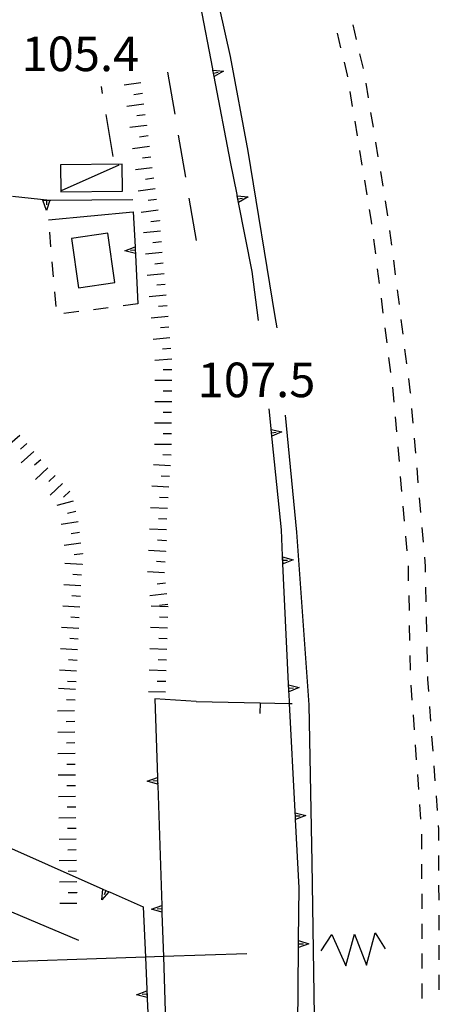
# Model space of a CAD drawing. Units: metres. Extents: x 478491 to 482402, y 4506092 to 4508099.
# Drawn here: x 481400 to 481439, y 4506546 to 4506638 of the extents above; entities that cross this region are included whole.
import ezdxf

# ---------------------------------------------------------------- set-up
doc = ezdxf.new("R2010")
doc.units = ezdxf.units.M
doc.header["$MEASUREMENT"] = 0
for name, color, linetype in [("'03 careggiabile non asfaltata", 254, 'Continuous'), ("'03 muro di sostegno", 254, 'Continuous'), ("'03 scarpata fino a 2 mt", 254, 'Continuous'), ('03 muro di sostegno v', 254, 'Continuous'), ('03 scarpata fino a 2 mt v', 254, 'Continuous'), ('autostrada_o_superstrada', 254, 'Continuous'), ('EDIFICIO', 250, 'Continuous'), ('eletrodotto', 254, 'Continuous'), ('eletrodotto v', 254, 'Continuous'), ('marciapiede - spartitraffico', 254, 'Continuous'), ('muro di sostegno', 254, 'Continuous'), ('muro di sostegno v', 254, 'Continuous'), ('muro divisorio', 254, 'Continuous'), ('muro divisorio v', 254, 'Continuous'), ('punto quotato a terra', 254, 'Continuous'), ('scarpata fino a 2 mt', 254, 'Continuous'), ('scarpata fino a 2 mt v', 254, 'Continuous'), ('tettoia - baracca', 254, 'Continuous')]:
    doc.layers.add(name, color=color, linetype=linetype)
doc.styles.add('SIMPLEX', font='SIMPLEX')

msp = doc.modelspace()

# ---------------------------------------------------------------- linework, layer by layer
at = {"layer": "'03 careggiabile non asfaltata", "linetype": 'Continuous'}
for p, q in [((481413.57, 4506633.248), (481414.242, 4506629.303)), ((481407.476, 4506631.255), (481407.367, 4506631.888)), ((481408.476, 4506625.341), (481407.804, 4506629.286)), ((481414.578, 4506627.334), (481415.242, 4506623.389)), ((481415.578, 4506621.42), (481416.25, 4506617.475))]:
    msp.add_line(p, q, dxfattribs=at)
at = {"layer": "'03 muro di sostegno"}
for p, q in [((481416.243, 4506574.24), (481412.368, 4506574.498)), ((481408.173, 4506556.373), (481411.274, 4506554.998)), ((481411.657, 4506546.397), (481412.142, 4506535.53))]:
    msp.add_line(p, q, dxfattribs=at)
at = {"layer": "'03 muro di sostegno", "flags": 128}
for points in [[(481412.368, 4506574.498), (481412.616, 4506567.138), (481412.627, 4506566.811), (481412.637, 4506566.501), (481412.641, 4506566.389)], [(481412.641, 4506566.389), (481413.016, 4506555.147), (481413.016, 4506555.139), (481413.026, 4506554.819), (481413.037, 4506554.509), (481413.04, 4506554.397)], [(481397.196, 4506561.224), (481407.493, 4506556.673), (481407.501, 4506556.67), (481407.79, 4506556.543), (481408.071, 4506556.419), (481408.173, 4506556.373)], [(481405.252, 4506551.865), (481395.093, 4506556.122), (481395.002, 4506556.161)], [(481411.274, 4506554.998), (481411.484, 4506550.289), (481411.653, 4506546.507), (481411.657, 4506546.397)], [(481413.04, 4506554.397), (481413.175, 4506550.347), (481413.414, 4506543.147), (481413.415, 4506543.139), (481413.425, 4506542.819), (481413.435, 4506542.51), (481413.439, 4506542.397)]]:
    msp.add_lwpolyline(points, dxfattribs=at)
at = {"layer": "'03 scarpata fino a 2 mt", "linetype": 'Continuous'}
for p, q in [((481413.571, 4506581.131), (481413.571, 4506581.123)), ((481413.399, 4506576.123), (481413.399, 4506576.115)), ((481413.368, 4506575.123), (481413.368, 4506575.115))]:
    msp.add_line(p, q, dxfattribs=at)
at = {"layer": '03 muro di sostegno v'}
for p, q in [((481412.055, 4506554.78), (481413.016, 4506555.147)), ((481410.666, 4506546.764), (481411.618, 4506547.139)), ((481411.634, 4506546.811), (481411.189, 4506546.787))]:
    msp.add_line(p, q, dxfattribs=at)
at = {"layer": '03 muro di sostegno v', "flags": 128}
for points in [[(481411.657, 4506566.772), (481412.616, 4506567.138), (481412.618, 4506567.139)], [(481412.649, 4506566.498), (481412.637, 4506566.501), (481411.657, 4506566.772)], [(481412.634, 4506566.811), (481412.63, 4506566.811), (481412.627, 4506566.811), (481412.188, 4506566.795)], [(481412.618, 4506567.131), (481412.63, 4506566.811), (481412.641, 4506566.506)], [(481407.407, 4506555.655), (481407.493, 4506556.673), (481407.493, 4506556.678)], [(481408.079, 4506556.428), (481408.071, 4506556.419), (481407.407, 4506555.655)], [(481407.501, 4506556.67), (481407.79, 4506556.543), (481408.071, 4506556.419)], [(481407.79, 4506556.545), (481407.79, 4506556.543), (481407.61, 4506556.139)], [(481413.048, 4506554.506), (481413.037, 4506554.509), (481412.055, 4506554.78)], [(481413.032, 4506554.819), (481413.029, 4506554.819), (481413.026, 4506554.819), (481412.587, 4506554.803)], [(481413.016, 4506555.139), (481413.029, 4506554.819), (481413.04, 4506554.514)], [(481411.618, 4506547.131), (481411.634, 4506546.811), (481411.649, 4506546.508)], [(481411.657, 4506546.506), (481411.653, 4506546.507), (481411.649, 4506546.508), (481410.666, 4506546.764)]]:
    msp.add_lwpolyline(points, dxfattribs=at)
at = {"layer": '03 scarpata fino a 2 mt v', "linetype": 'Continuous'}
for p, q in [((481413.634, 4506583.131), (481412.032, 4506583.186)), ((481413.602, 4506582.131), (481412.805, 4506582.155)), ((481413.571, 4506581.123), (481411.969, 4506581.178)), ((481413.532, 4506580.123), (481412.735, 4506580.147)), ((481413.501, 4506579.123), (481411.899, 4506579.178)), ((481413.469, 4506578.123), (481412.673, 4506578.147)), ((481413.438, 4506577.123), (481411.837, 4506577.178)), ((481413.399, 4506576.115), (481412.602, 4506576.139)), ((481413.368, 4506575.115), (481411.766, 4506575.17))]:
    msp.add_line(p, q, dxfattribs=at)
at = {"layer": 'autostrada_o_superstrada'}
msp.add_line((481423.859, 4506609.265), (481423.679, 4506610.351), dxfattribs=at)
at = {"layer": 'autostrada_o_superstrada', "flags": 128}
for points in [[(481423.679, 4506610.351), (481421.133, 4506625.85), (481419.461, 4506634.725), (481415.467, 4506652.631), (481410.811, 4506671.341), (481408.011, 4506680.104), (481407.991, 4506680.168), (481402.999, 4506695.793), (481396.818, 4506715.309), (481393.528, 4506724.833), (481377.279, 4506771.877), (481373.762, 4506782.393)], [(481406.066, 4506404.976), (481408.511, 4506412.468), (481410.152, 4506417.499), (481412.797, 4506427.555), (481415.23, 4506436.804), (481419.417, 4506455.616), (481422.706, 4506475.547), (481424.143, 4506488.593), (481425.994, 4506505.625), (481426.861, 4506522.633), (481427.19, 4506535.086), (481427.391, 4506542.734), (481427.141, 4506559.156), (481426.868, 4506573.945), (481425.704, 4506590.14), (481424.648, 4506601.101)]]:
    msp.add_lwpolyline(points, dxfattribs=at)
at = {"layer": 'EDIFICIO', "linetype": 'Continuous', "flags": 128}
msp.add_lwpolyline([(481404.554, 4506617.638), (481405.226, 4506613.036), (481408.633, 4506613.536), (481407.961, 4506618.138)], close=True, dxfattribs=at)
at = {"layer": 'eletrodotto', "flags": 128}
msp.add_lwpolyline([(481421.001, 4506550.616), (481413.175, 4506550.347), (481411.484, 4506550.289), (481394.923, 4506549.72), (481363.692, 4506548.646), (481360.739, 4506548.544), (481354.746, 4506548.339), (481341.049, 4506547.868)], dxfattribs=at)
at = {"layer": 'eletrodotto v'}
for p, q in [((481432.219, 4506549.539), (481433.048, 4506552.571)), ((481433.048, 4506552.571), (481433.985, 4506551.078)), ((481427.993, 4506550.874), (481428.977, 4506552.421)), ((481428.977, 4506552.421), (481430.29, 4506549.477)), ((481430.29, 4506549.477), (481431.102, 4506552.453)), ((481431.102, 4506552.453), (481432.219, 4506549.539))]:
    msp.add_line(p, q, dxfattribs=at)
at = {"layer": 'marciapiede - spartitraffico'}
for p, q in [((481431.297, 4506636.32), (481430.975, 4506637.687)), ((481429.484, 4506636.89), (481429.804, 4506635.531)), ((481431.937, 4506633.593), (481431.617, 4506634.96)), ((481430.133, 4506634.171), (481430.414, 4506632.96)), ((481430.414, 4506632.96), (481430.437, 4506632.804)), ((481432.422, 4506630.835), (481432.187, 4506632.218)), ((481430.672, 4506631.421), (481430.898, 4506630.038)), ((481432.875, 4506628.077), (481432.648, 4506629.46)), ((481431.125, 4506628.656), (481431.351, 4506627.281)), ((481433.328, 4506625.312), (481433.101, 4506626.695)), ((481431.578, 4506625.898), (481431.804, 4506624.515)), ((481433.789, 4506622.554), (481433.562, 4506623.929)), ((481432.039, 4506623.132), (481432.265, 4506621.749)), ((481434.242, 4506619.788), (481434.015, 4506621.171)), ((481432.492, 4506620.374), (481432.672, 4506619.281)), ((481432.672, 4506619.281), (481432.711, 4506618.991)), ((481402.633, 4506616.857), (481402.515, 4506618.255)), ((481434.609, 4506617.015), (481434.429, 4506618.398)), ((481432.883, 4506617.601), (481433.062, 4506616.21)), ((481402.883, 4506614.068), (481402.758, 4506615.466)), ((481434.961, 4506614.234), (481434.781, 4506615.624)), ((481433.242, 4506614.82), (481433.414, 4506613.429)), ((481403.125, 4506611.279), (481403, 4506612.669)), ((481435.312, 4506611.461), (481435.14, 4506612.843)), ((481433.593, 4506612.046), (481433.773, 4506610.656)), ((481405.234, 4506610.802), (481403.843, 4506610.63)), ((481408.008, 4506611.161), (481406.625, 4506610.982)), ((481410.789, 4506611.514), (481409.398, 4506611.333)), ((481435.672, 4506608.68), (481435.492, 4506610.071)), ((481433.945, 4506609.265), (481434.125, 4506607.875)), ((481436.023, 4506605.907), (481435.843, 4506607.289)), ((481434.297, 4506606.491), (481434.476, 4506605.101)), ((481436.367, 4506603.188), (481436.195, 4506604.516)), ((481434.656, 4506603.711), (481434.742, 4506603.015)), ((481434.742, 4506603.015), (481434.804, 4506602.32)), ((481436.375, 4506603.125), (481436.367, 4506603.188)), ((481436.609, 4506600.336), (481436.492, 4506601.727)), ((481434.922, 4506600.922), (481435.039, 4506599.532)), ((481436.851, 4506597.547), (481436.734, 4506598.938)), ((481435.164, 4506598.133), (481435.281, 4506596.742)), ((481437.093, 4506594.758), (481436.976, 4506596.149)), ((481435.398, 4506595.344), (481435.523, 4506593.953)), ((481437.336, 4506591.969), (481437.211, 4506593.36)), ((481435.64, 4506592.555), (481435.765, 4506591.164)), ((481437.57, 4506589.18), (481437.453, 4506590.571)), ((481435.883, 4506589.766), (481436, 4506588.375)), ((481437.765, 4506586.938), (481437.695, 4506587.782)), ((481436.126, 4506586.977), (481436.134, 4506586.852)), ((481436.134, 4506586.852), (481436.156, 4506585.578)), ((481437.773, 4506586.383), (481437.765, 4506586.938)), ((481437.837, 4506583.586), (481437.804, 4506584.985)), ((481436.188, 4506584.18), (481436.219, 4506582.782)), ((481437.891, 4506580.789), (481437.867, 4506582.188)), ((481436.243, 4506581.375), (481436.274, 4506579.977)), ((481437.954, 4506577.985), (481437.923, 4506579.383)), ((481436.305, 4506578.578), (481436.337, 4506577.18)), ((481437.985, 4506576.352), (481437.977, 4506576.586)), ((481436.391, 4506575.782), (481436.493, 4506574.383)), ((481438.071, 4506575.188), (481437.985, 4506576.352)), ((481438.274, 4506572.399), (481438.173, 4506573.797)), ((481436.594, 4506572.992), (481436.696, 4506571.594)), ((481436.798, 4506570.196), (481436.899, 4506568.797)), ((481438.477, 4506569.602), (481438.376, 4506571)), ((481437.001, 4506567.407), (481437.102, 4506566.008)), ((481438.688, 4506566.813), (481438.579, 4506568.211)), ((481437.212, 4506564.61), (481437.313, 4506563.211)), ((481438.891, 4506564.024), (481438.79, 4506565.414)), ((481437.384, 4506561.821), (481437.391, 4506560.414)), ((481439.016, 4506562.289), (481438.993, 4506562.625)), ((481439.016, 4506561.227), (481439.016, 4506562.289)), ((481439.032, 4506558.422), (481439.024, 4506559.828)), ((481437.391, 4506559.016), (481437.399, 4506557.617)), ((481439.04, 4506555.625), (481439.032, 4506557.024)), ((481437.407, 4506556.219), (481437.407, 4506555.149)), ((481437.407, 4506555.149), (481437.407, 4506554.821)), ((481439.048, 4506552.828), (481439.04, 4506554.227)), ((481437.415, 4506553.414), (481437.415, 4506552.016)), ((481439.055, 4506550.024), (481439.055, 4506551.422)), ((481437.423, 4506550.617), (481437.43, 4506549.219)), ((481439.063, 4506547.227), (481439.063, 4506548.625)), ((481437.43, 4506547.821), (481437.43, 4506546.414))]:
    msp.add_line(p, q, dxfattribs=at)
at = {"layer": 'muro di sostegno'}
for p, q in [((481417.804, 4506633.553), (481416.648, 4506639.569)), ((481420.086, 4506621.772), (481419.476, 4506624.842)), ((481402.539, 4506621.239), (481402.625, 4506621.239)), ((481402.625, 4506621.239), (481410.312, 4506621.318)), ((481420.226, 4506621.045), (481420.109, 4506621.655)), ((481420.172, 4506621.358), (481420.609, 4506621.444)), ((481402.414, 4506619.388), (481410.343, 4506620.161)), ((481410.554, 4506616.13), (481410.789, 4506611.514)), ((481422.093, 4506609.952), (481421.508, 4506614.554)), ((481423.281, 4506599.859), (481423.093, 4506601.695)), ((481423.328, 4506599.445), (481423.765, 4506599.491)), ((481424.289, 4506599.546), (481423.359, 4506599.116)), ((481424.36, 4506587.913), (481424.242, 4506590.343)), ((481424.383, 4506587.491), (481424.829, 4506587.515)), ((481425.352, 4506587.546), (481424.399, 4506587.163)), ((481424.938, 4506575.499), (481425.384, 4506575.523)), ((481425.907, 4506575.554), (481424.954, 4506575.171)), ((481425.563, 4506563.523), (481426.009, 4506563.546)), ((481426.532, 4506563.577), (481425.579, 4506563.195)), ((481425.868, 4506551.952), (481425.923, 4506556.796)), ((481426.837, 4506551.531), (481425.86, 4506551.21)), ((481425.868, 4506551.538), (481426.313, 4506551.538))]:
    msp.add_line(p, q, dxfattribs=at)
at = {"layer": 'muro di sostegno', "flags": 128}
for points in [[(481419.476, 4506624.842), (481417.944, 4506632.823), (481417.881, 4506633.148), (481417.825, 4506633.442), (481417.804, 4506633.553)], [(481417.812, 4506633.444), (481417.82, 4506633.443), (481417.825, 4506633.442), (481418.828, 4506633.326)], [(481417.937, 4506632.826), (481417.875, 4506633.147), (481417.82, 4506633.443)], [(481417.875, 4506633.147), (481417.881, 4506633.148), (481418.312, 4506633.233)], [(481418.828, 4506633.326), (481417.944, 4506632.823), (481417.937, 4506632.819)], [(481399.023, 4506621.63), (481402.514, 4506621.242), (481402.539, 4506621.239)], [(481421.508, 4506614.554), (481420.23, 4506621.04), (481420.109, 4506621.655), (481420.108, 4506621.661), (481420.086, 4506621.772)], [(481420.101, 4506621.662), (481420.108, 4506621.661), (481421.117, 4506621.553)], [(481421.117, 4506621.553), (481420.23, 4506621.04), (481420.226, 4506621.037)], [(481410.343, 4506620.161), (481410.515, 4506616.873), (481410.515, 4506616.865), (481410.532, 4506616.545), (481410.548, 4506616.241), (481410.554, 4506616.13)], [(481424.242, 4506590.343), (481423.293, 4506599.746), (481423.281, 4506599.859)], [(481423.281, 4506599.749), (481423.293, 4506599.746), (481423.298, 4506599.745), (481424.289, 4506599.546)], [(481423.359, 4506599.124), (481423.328, 4506599.445), (481423.298, 4506599.745), (481423.297, 4506599.749)], [(481424.915, 4506575.921), (481424.365, 4506587.803), (481424.36, 4506587.913)], [(481424.36, 4506587.804), (481424.365, 4506587.803), (481425.352, 4506587.546)], [(481424.399, 4506587.171), (481424.383, 4506587.491), (481424.368, 4506587.796)], [(481424.993, 4506574.32), (481424.92, 4506575.811), (481424.915, 4506575.921)], [(481424.915, 4506575.812), (481424.92, 4506575.811), (481425.907, 4506575.554)], [(481424.954, 4506575.179), (481424.938, 4506575.499), (481424.923, 4506575.804)], [(481425.54, 4506563.937), (481425.006, 4506574.074), (481424.993, 4506574.32)], [(481425.923, 4506556.796), (481425.579, 4506563.195), (481425.579, 4506563.202), (481425.563, 4506563.523), (481425.546, 4506563.826), (481425.54, 4506563.937)], [(481425.54, 4506563.827), (481425.546, 4506563.826), (481425.548, 4506563.826), (481426.532, 4506563.577)], [(481425.579, 4506563.202), (481425.563, 4506563.523), (481425.548, 4506563.826)], [(481425.743, 4506540.101), (481425.86, 4506551.21), (481425.86, 4506551.218), (481425.867, 4506551.841), (481425.868, 4506551.843), (481425.868, 4506551.952)], [(481425.86, 4506551.218), (481425.867, 4506551.841), (481425.868, 4506551.843)], [(481425.86, 4506551.843), (481425.867, 4506551.841), (481426.837, 4506551.531)]]:
    msp.add_lwpolyline(points, dxfattribs=at)
at = {"layer": 'muro di sostegno v'}
for p, q in [((481402.218, 4506620.263), (481401.875, 4506621.232)), ((481409.562, 4506616.489), (481410.515, 4506616.873)), ((481410.532, 4506616.545), (481410.086, 4506616.522))]:
    msp.add_line(p, q, dxfattribs=at)
at = {"layer": 'muro di sostegno v', "flags": 128}
for points in [[(481401.883, 4506621.232), (481402.203, 4506621.235), (481402.508, 4506621.239)], [(481402.203, 4506621.239), (481402.203, 4506621.235), (481402.211, 4506620.794)], [(481402.515, 4506621.247), (481402.514, 4506621.242), (481402.218, 4506620.263)], [(481410.554, 4506616.239), (481410.548, 4506616.241), (481409.562, 4506616.489)], [(481410.515, 4506616.865), (481410.532, 4506616.545), (481410.548, 4506616.241)]]:
    msp.add_lwpolyline(points, dxfattribs=at)
at = {"layer": 'muro divisorio'}
msp.add_line((481416.243, 4506574.24), (481422.243, 4506574.124), dxfattribs=at)
at = {"layer": 'muro divisorio', "flags": 128}
msp.add_lwpolyline([(481422.243, 4506574.124), (481425.006, 4506574.074), (481425.243, 4506574.07)], dxfattribs=at)
at = {"layer": 'muro divisorio v'}
msp.add_line((481422.243, 4506574.124), (481422.227, 4506573.132), dxfattribs=at)
at = {"layer": 'scarpata fino a 2 mt', "linetype": 'Continuous'}
for p, q in [((481411.468, 4506629.255), (481411.468, 4506629.248)), ((481411.601, 4506628.263), (481411.601, 4506628.255)), ((481412.672, 4506620.319), (481412.672, 4506620.311)), ((481412.804, 4506619.326), (481412.804, 4506619.319)), ((481413.172, 4506615.334), (481413.172, 4506615.326)), ((481413.523, 4506611.342), (481413.523, 4506611.334)), ((481413.883, 4506607.35), (481413.883, 4506607.342)), ((481413.968, 4506605.35), (481413.968, 4506605.342)), ((481413.953, 4506601.342), (481413.953, 4506601.334)), ((481401.024, 4506597.677), (481401.032, 4506597.677)), ((481405.173, 4506591.091), (481405.173, 4506591.083)), ((481405.305, 4506590.099), (481405.313, 4506590.091)), ((481405.446, 4506589.107), (481405.446, 4506589.099)), ((481413.423, 4506589.334), (481413.423, 4506589.326)), ((481405.587, 4506588.114), (481405.587, 4506588.107)), ((481413.384, 4506588.334), (481413.384, 4506588.326)), ((481405.548, 4506587.114), (481405.548, 4506587.107)), ((481405.032, 4506577.107), (481405.032, 4506577.099)), ((481404.985, 4506576.107), (481404.985, 4506576.099)), ((481404.86, 4506572.373), (481404.86, 4506572.364)), ((481404.907, 4506568.364), (481404.907, 4506568.357)), ((481404.954, 4506564.358), (481404.954, 4506564.35)), ((481405.009, 4506560.35), (481405.009, 4506560.342)), ((481405.055, 4506556.342), (481405.055, 4506556.334))]:
    msp.add_line(p, q, dxfattribs=at)
at = {"layer": 'scarpata fino a 2 mt v', "linetype": 'Continuous'}
for p, q in [((481411.07, 4506632.232), (481409.484, 4506632.021)), ((481411.203, 4506631.239), (481410.414, 4506631.13)), ((481411.336, 4506630.248), (481409.75, 4506630.036)), ((481411.468, 4506629.248), (481410.679, 4506629.138)), ((481411.601, 4506628.255), (481410.015, 4506628.044)), ((481411.734, 4506627.263), (481410.945, 4506627.155)), ((481411.875, 4506626.272), (481410.289, 4506626.06)), ((481412.008, 4506625.28), (481411.218, 4506625.17)), ((481412.14, 4506624.287), (481410.554, 4506624.076)), ((481412.273, 4506623.295), (481411.484, 4506623.186)), ((481412.406, 4506622.303), (481410.82, 4506622.091)), ((481412.539, 4506621.311), (481411.75, 4506621.201)), ((481412.672, 4506620.311), (481411.086, 4506620.1)), ((481412.804, 4506619.319), (481412.015, 4506619.209)), ((481412.898, 4506618.326), (481411.304, 4506618.186)), ((481412.992, 4506617.326), (481412.195, 4506617.256)), ((481413.078, 4506616.326), (481411.484, 4506616.186)), ((481413.172, 4506615.326), (481412.375, 4506615.256)), ((481413.258, 4506614.334), (481411.664, 4506614.194)), ((481413.351, 4506613.334), (481412.554, 4506613.264)), ((481413.437, 4506612.334), (481411.843, 4506612.194)), ((481413.523, 4506611.334), (481412.726, 4506611.264)), ((481413.617, 4506610.342), (481412.023, 4506610.201)), ((481413.703, 4506609.342), (481412.906, 4506609.272)), ((481413.797, 4506608.342), (481412.203, 4506608.201)), ((481413.883, 4506607.342), (481413.086, 4506607.272)), ((481413.968, 4506606.35), (481412.375, 4506606.209)), ((481413.968, 4506605.342), (481413.172, 4506605.342)), ((481413.968, 4506604.342), (481412.367, 4506604.35)), ((481413.961, 4506603.342), (481413.164, 4506603.342)), ((481413.961, 4506602.342), (481412.36, 4506602.35)), ((481413.953, 4506601.334), (481413.156, 4506601.334)), ((481413.953, 4506600.334), (481412.351, 4506600.342)), ((481399.719, 4506599.193), (481398.509, 4506598.146)), ((481413.946, 4506599.334), (481413.149, 4506599.334)), ((481400.376, 4506598.435), (481399.766, 4506597.911)), ((481413.938, 4506598.334), (481412.337, 4506598.342)), ((481401.032, 4506597.677), (481399.821, 4506596.63)), ((481401.68, 4506596.919), (481401.071, 4506596.396)), ((481413.906, 4506597.334), (481413.11, 4506597.389)), ((481402.337, 4506596.161), (481401.173, 4506595.068)), ((481413.837, 4506596.334), (481412.242, 4506596.451)), ((481403.024, 4506595.427), (481402.438, 4506594.88)), ((481413.766, 4506595.334), (481412.969, 4506595.389)), ((481403.712, 4506594.7), (481402.548, 4506593.607)), ((481413.696, 4506594.334), (481412.101, 4506594.451)), ((481404.399, 4506593.966), (481403.813, 4506593.419)), ((481413.618, 4506593.334), (481412.821, 4506593.389)), ((481404.719, 4506593.036), (481403.173, 4506592.638)), ((481413.555, 4506592.334), (481411.954, 4506592.405)), ((481404.969, 4506592.068), (481404.196, 4506591.864)), ((481413.509, 4506591.334), (481412.712, 4506591.373)), ((481405.173, 4506591.083), (481403.587, 4506590.857)), ((481405.313, 4506590.091), (481404.524, 4506589.982)), ((481413.469, 4506590.334), (481411.868, 4506590.405)), ((481405.446, 4506589.099), (481403.86, 4506588.872)), ((481413.423, 4506589.326), (481412.626, 4506589.365)), ((481405.587, 4506588.107), (481404.798, 4506587.997)), ((481413.384, 4506588.326), (481411.782, 4506588.397)), ((481405.548, 4506587.107), (481403.946, 4506587.185)), ((481413.337, 4506587.326), (481412.54, 4506587.365)), ((481405.493, 4506586.107), (481404.696, 4506586.146)), ((481413.29, 4506586.326), (481411.688, 4506586.397)), ((481405.446, 4506585.107), (481403.844, 4506585.185)), ((481413.391, 4506585.334), (481412.594, 4506585.248)), ((481405.391, 4506584.107), (481404.594, 4506584.146)), ((481413.501, 4506584.334), (481411.907, 4506584.162)), ((481405.344, 4506583.107), (481403.743, 4506583.185)), ((481413.61, 4506583.342), (481412.813, 4506583.256)), ((481405.29, 4506582.107), (481404.493, 4506582.146)), ((481405.235, 4506581.107), (481403.634, 4506581.185)), ((481405.188, 4506580.107), (481404.391, 4506580.146)), ((481405.134, 4506579.107), (481403.532, 4506579.185)), ((481405.087, 4506578.107), (481404.29, 4506578.146)), ((481405.032, 4506577.099), (481403.43, 4506577.177)), ((481404.985, 4506576.099), (481404.188, 4506576.138)), ((481404.946, 4506575.373), (481403.344, 4506575.458)), ((481404.891, 4506574.372), (481404.094, 4506574.411)), ((481404.844, 4506573.372), (481403.243, 4506573.349)), ((481404.86, 4506572.364), (481404.063, 4506572.357)), ((481404.868, 4506571.364), (481403.266, 4506571.341)), ((481404.884, 4506570.364), (481404.087, 4506570.357)), ((481404.891, 4506569.364), (481403.29, 4506569.341)), ((481404.907, 4506568.357), (481404.11, 4506568.349)), ((481404.923, 4506567.357), (481403.321, 4506567.333)), ((481404.93, 4506566.357), (481404.134, 4506566.349)), ((481404.946, 4506565.357), (481403.344, 4506565.333)), ((481404.954, 4506564.35), (481404.157, 4506564.341)), ((481404.969, 4506563.349), (481403.368, 4506563.325)), ((481404.985, 4506562.349), (481404.188, 4506562.341)), ((481404.993, 4506561.35), (481403.391, 4506561.326)), ((481405.009, 4506560.342), (481404.212, 4506560.333)), ((481405.016, 4506559.341), (481403.415, 4506559.318)), ((481405.032, 4506558.342), (481404.235, 4506558.333)), ((481405.048, 4506557.342), (481403.446, 4506557.318)), ((481405.055, 4506556.334), (481404.259, 4506556.326)), ((481405.071, 4506555.334), (481403.469, 4506555.31))]:
    msp.add_line(p, q, dxfattribs=at)
at = {"layer": 'tettoia - baracca', "linetype": 'Continuous'}
msp.add_line((481409.008, 4506624.513), (481403.578, 4506622.114), dxfattribs=at)
at = {"layer": 'tettoia - baracca', "linetype": 'Continuous', "flags": 128}
msp.add_lwpolyline([(481403.515, 4506624.56), (481403.547, 4506622.029), (481409.351, 4506622.091), (481409.32, 4506624.622)], close=True, dxfattribs=at)

# ---------------------------------------------------------------- texts
at = {"layer": 'punto quotato a terra', "style": 'SIMPLEX'}
for s, rotation, p in [('105.4              ', 0.01146, (481399.869, 4506633.342)), ('107.5              ', 0.01719, (481416.395, 4506602.779))]:
    msp.add_text(s, height=3.24, rotation=rotation, dxfattribs=at).set_placement(p)

doc.saveas('drawing.dxf')
